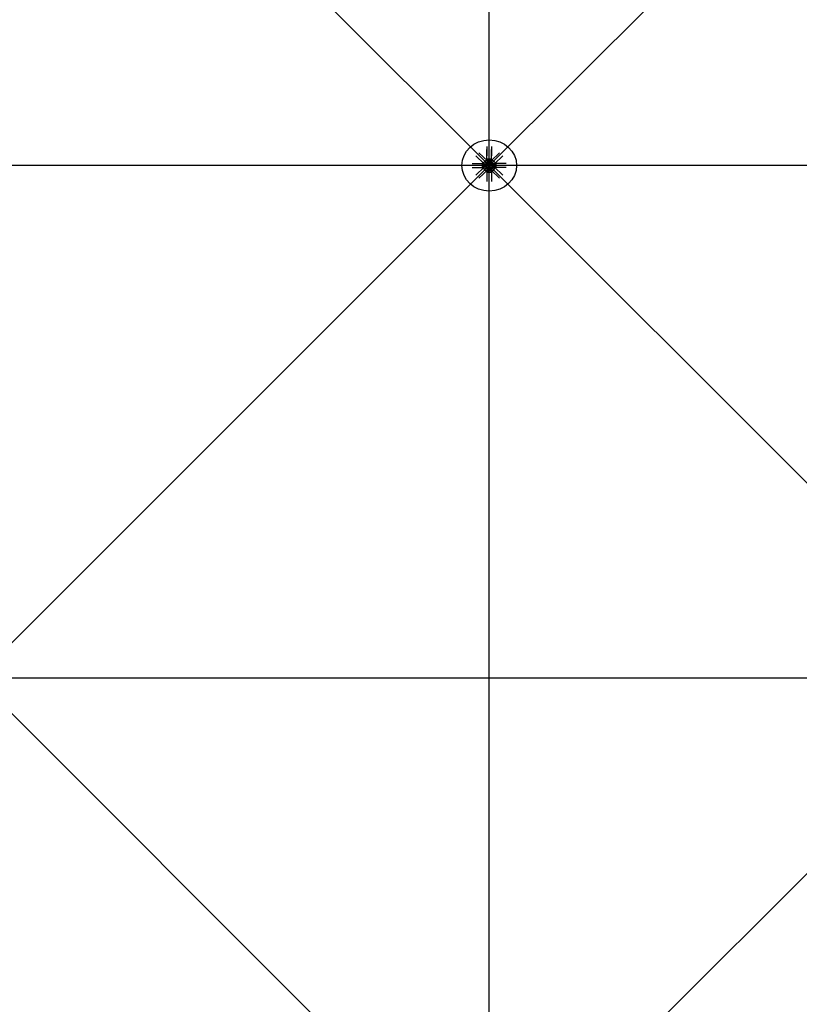
# Model space of a CAD drawing. Extents: x 1030.9 to 1120, y -1803.9 to -1744.8.
# Drawn here: x 1092.4 to 1094.7, y -1770.9 to -1768.1 of the extents above; entities that cross this region are included whole.
import ezdxf

# ---------------------------------------------------------------- set-up
doc = ezdxf.new("R2010")
doc.units = 0
doc.header["$LTSCALE"] = 200
doc.header["$MEASUREMENT"] = 0
doc.layers.get('0').update_dxf_attribs({"linetype": 'CONTINUOUS'})
for name, color, linetype in [('D', 7, 'CONTINUOUS'), ('mi', 7, 'CONTINUOUS'), ('ms', 7, 'CONTINUOUS')]:
    doc.layers.add(name, color=color, linetype=linetype)

msp = doc.modelspace()

# ---------------------------------------------------------------- linework, layer by layer
at = {"color": 7, "linetype": 'Continuous'}
for p, q in [((1093.7658, -1768.4259, 2.047), (1093.7658, -1768.4532, 2.047)), ((1093.7791, -1768.4259, 2.047), (1093.7791, -1768.4532, 2.047)), ((1093.7575, -1768.4766, 2.047), (1093.7327, -1768.4533, 2.047)), ((1093.7669, -1768.4678, 2.047), (1093.7421, -1768.4445, 2.047)), ((1093.7658, -1768.4626, 2.047), (1093.7658, -1768.4353, 2.047)), ((1093.7658, -1768.4626, 2.047), (1093.7791, -1768.4626, 2.047)), ((1093.7683, -1768.4667, 2.047), (1093.7658, -1768.4626, 2.047)), ((1093.7765, -1768.4667, 2.047), (1093.7791, -1768.4626, 2.047)), ((1093.7779, -1768.4678, 2.047), (1093.8028, -1768.4445, 2.047)), ((1093.7791, -1768.4626, 2.047), (1093.7791, -1768.4353, 2.047)), ((1093.7873, -1768.4766, 2.047), (1093.8122, -1768.4533, 2.047)), ((1093.7229, -1768.4755, 2.047), (1093.752, -1768.4755, 2.047)), ((1093.7229, -1768.488, 2.047), (1093.752, -1768.488, 2.047)), ((1093.7575, -1768.4869, 2.047), (1093.7327, -1768.5102, 2.047)), ((1093.7563, -1768.4779, 2.047), (1093.752, -1768.4755, 2.047)), ((1093.752, -1768.4755, 2.047), (1093.752, -1768.488, 2.047)), ((1093.7563, -1768.4856, 2.047), (1093.752, -1768.488, 2.047)), ((1093.7563, -1768.4856, 2.047), (1093.7563, -1768.4779, 2.047)), ((1093.7563, -1768.4779, 2.047), (1093.7651, -1768.4779, 2.047)), ((1093.7563, -1768.4856, 2.047), (1093.7651, -1768.4856, 2.047)), ((1093.7567, -1768.4782, 2.047), (1093.7592, -1768.4782, 2.047)), ((1093.7592, -1768.48, 2.047), (1093.7567, -1768.48, 2.047)), ((1093.7592, -1768.4835, 2.047), (1093.7567, -1768.4835, 2.047)), ((1093.7567, -1768.4853, 2.047), (1093.7592, -1768.4853, 2.047)), ((1093.7595, -1768.4844, 2.047), (1093.7595, -1768.4791, 2.047)), ((1093.7619, -1768.4798, 2.047), (1093.7595, -1768.4798, 2.047)), ((1093.7619, -1768.48, 2.047), (1093.7595, -1768.48, 2.047)), ((1093.7619, -1768.4835, 2.047), (1093.7595, -1768.4835, 2.047)), ((1093.7619, -1768.4837, 2.047), (1093.7595, -1768.4837, 2.047)), ((1093.7604, -1768.4776, 2.047), (1093.7633, -1768.4775, 2.047)), ((1093.7604, -1768.4859, 2.047), (1093.7633, -1768.486, 2.047)), ((1093.7619, -1768.4844, 2.047), (1093.7619, -1768.4791, 2.047)), ((1093.7643, -1768.4782, 2.047), (1093.7622, -1768.4762, 2.047)), ((1093.7643, -1768.4853, 2.047), (1093.7622, -1768.4873, 2.047)), ((1093.7623, -1768.4782, 2.047), (1093.7648, -1768.4782, 2.047)), ((1093.7648, -1768.48, 2.047), (1093.7623, -1768.48, 2.047)), ((1093.7648, -1768.4835, 2.047), (1093.7623, -1768.4835, 2.047)), ((1093.7623, -1768.4853, 2.047), (1093.7648, -1768.4853, 2.047)), ((1093.7651, -1768.4849, 2.047), (1093.7651, -1768.4786, 2.047)), ((1093.7687, -1768.4742, 2.047), (1093.7666, -1768.4722, 2.047)), ((1093.7687, -1768.4893, 2.047), (1093.7666, -1768.4913, 2.047)), ((1093.768, -1768.4705, 2.047), (1093.7679, -1768.4732, 2.047)), ((1093.768, -1768.493, 2.047), (1093.7679, -1768.4903, 2.047)), ((1093.7765, -1768.4667, 2.047), (1093.7683, -1768.4667, 2.047)), ((1093.7683, -1768.4667, 2.047), (1093.7683, -1768.4749, 2.047)), ((1093.7683, -1768.4968, 2.047), (1093.7683, -1768.4886, 2.047)), ((1093.7687, -1768.467, 2.047), (1093.7687, -1768.4694, 2.047)), ((1093.7687, -1768.4722, 2.047), (1093.7687, -1768.4746, 2.047)), ((1093.7687, -1768.4913, 2.047), (1093.7687, -1768.4889, 2.047)), ((1093.7759, -1768.4749, 2.047), (1093.769, -1768.4749, 2.047)), ((1093.769, -1768.4886, 2.047), (1093.7759, -1768.4886, 2.047)), ((1093.7753, -1768.4697, 2.047), (1093.7696, -1768.4697, 2.047)), ((1093.7753, -1768.4719, 2.047), (1093.7696, -1768.4719, 2.047)), ((1093.7703, -1768.4719, 2.047), (1093.7703, -1768.4697, 2.047)), ((1093.7703, -1768.4916, 2.047), (1093.7703, -1768.4938, 2.047)), ((1093.7706, -1768.4694, 2.047), (1093.7706, -1768.467, 2.047)), ((1093.7706, -1768.4719, 2.047), (1093.7706, -1768.4697, 2.047)), ((1093.7706, -1768.4746, 2.047), (1093.7706, -1768.4722, 2.047)), ((1093.7706, -1768.4889, 2.047), (1093.7706, -1768.4913, 2.047)), ((1093.7706, -1768.4916, 2.047), (1093.7706, -1768.4938, 2.047)), ((1093.7743, -1768.4694, 2.047), (1093.7743, -1768.467, 2.047)), ((1093.7743, -1768.4719, 2.047), (1093.7743, -1768.4697, 2.047)), ((1093.7743, -1768.4746, 2.047), (1093.7743, -1768.4722, 2.047)), ((1093.7743, -1768.4889, 2.047), (1093.7743, -1768.4913, 2.047)), ((1093.7743, -1768.4916, 2.047), (1093.7743, -1768.4938, 2.047)), ((1093.7745, -1768.4719, 2.047), (1093.7745, -1768.4697, 2.047)), ((1093.7745, -1768.4916, 2.047), (1093.7745, -1768.4938, 2.047)), ((1093.7762, -1768.467, 2.047), (1093.7762, -1768.4694, 2.047)), ((1093.7762, -1768.4742, 2.047), (1093.7783, -1768.4722, 2.047)), ((1093.7762, -1768.4722, 2.047), (1093.7762, -1768.4746, 2.047)), ((1093.7762, -1768.4913, 2.047), (1093.7762, -1768.4889, 2.047)), ((1093.7762, -1768.4893, 2.047), (1093.7783, -1768.4913, 2.047)), ((1093.7765, -1768.4667, 2.047), (1093.7765, -1768.4749, 2.047)), ((1093.7765, -1768.4968, 2.047), (1093.7765, -1768.4886, 2.047)), ((1093.7769, -1768.4705, 2.047), (1093.7769, -1768.4732, 2.047)), ((1093.7769, -1768.493, 2.047), (1093.7769, -1768.4903, 2.047)), ((1093.7885, -1768.4779, 2.047), (1093.7797, -1768.4779, 2.047)), ((1093.7797, -1768.4786, 2.047), (1093.7797, -1768.4849, 2.047)), ((1093.7885, -1768.4856, 2.047), (1093.7797, -1768.4856, 2.047)), ((1093.7826, -1768.4782, 2.047), (1093.7801, -1768.4782, 2.047)), ((1093.7801, -1768.48, 2.047), (1093.7826, -1768.48, 2.047)), ((1093.7801, -1768.4835, 2.047), (1093.7826, -1768.4835, 2.047)), ((1093.7826, -1768.4853, 2.047), (1093.7801, -1768.4853, 2.047)), ((1093.7805, -1768.4782, 2.047), (1093.7827, -1768.4762, 2.047)), ((1093.7805, -1768.4853, 2.047), (1093.7827, -1768.4873, 2.047)), ((1093.7845, -1768.4776, 2.047), (1093.7816, -1768.4775, 2.047)), ((1093.7845, -1768.4859, 2.047), (1093.7816, -1768.486, 2.047)), ((1093.7829, -1768.4791, 2.047), (1093.7829, -1768.4844, 2.047)), ((1093.7829, -1768.4798, 2.047), (1093.7853, -1768.4798, 2.047)), ((1093.7829, -1768.48, 2.047), (1093.7853, -1768.48, 2.047)), ((1093.7829, -1768.4835, 2.047), (1093.7853, -1768.4835, 2.047)), ((1093.7829, -1768.4837, 2.047), (1093.7853, -1768.4837, 2.047)), ((1093.7853, -1768.4791, 2.047), (1093.7853, -1768.4844, 2.047)), ((1093.7882, -1768.4782, 2.047), (1093.7857, -1768.4782, 2.047)), ((1093.7857, -1768.48, 2.047), (1093.7882, -1768.48, 2.047)), ((1093.7857, -1768.4835, 2.047), (1093.7882, -1768.4835, 2.047)), ((1093.7882, -1768.4853, 2.047), (1093.7857, -1768.4853, 2.047)), ((1093.7873, -1768.4869, 2.047), (1093.8122, -1768.5102, 2.047)), ((1093.7885, -1768.4779, 2.047), (1093.7928, -1768.4755, 2.047)), ((1093.7885, -1768.4779, 2.047), (1093.7885, -1768.4856, 2.047)), ((1093.7885, -1768.4856, 2.047), (1093.7928, -1768.488, 2.047)), ((1093.822, -1768.4755, 2.047), (1093.7928, -1768.4755, 2.047)), ((1093.7928, -1768.488, 2.047), (1093.7928, -1768.4755, 2.047)), ((1093.822, -1768.488, 2.047), (1093.7928, -1768.488, 2.047)), ((1093.7669, -1768.4957, 2.047), (1093.7421, -1768.519, 2.047)), ((1093.7683, -1768.4968, 2.047), (1093.7658, -1768.5009, 2.047)), ((1093.7658, -1768.5009, 2.047), (1093.7791, -1768.5009, 2.047)), ((1093.7658, -1768.5009, 2.047), (1093.7658, -1768.5282, 2.047)), ((1093.7765, -1768.4968, 2.047), (1093.7683, -1768.4968, 2.047)), ((1093.7687, -1768.4965, 2.047), (1093.7687, -1768.4941, 2.047)), ((1093.7753, -1768.4938, 2.047), (1093.7696, -1768.4938, 2.047)), ((1093.7706, -1768.4941, 2.047), (1093.7706, -1768.4965, 2.047)), ((1093.7743, -1768.4941, 2.047), (1093.7743, -1768.4965, 2.047)), ((1093.7762, -1768.4965, 2.047), (1093.7762, -1768.4941, 2.047)), ((1093.7765, -1768.4968, 2.047), (1093.7791, -1768.5009, 2.047)), ((1093.7779, -1768.4957, 2.047), (1093.8028, -1768.519, 2.047)), ((1093.7791, -1768.5009, 2.047), (1093.7791, -1768.5282, 2.047))]:
    msp.add_line(p, q, dxfattribs=at)
for centre, major_axis, ratio, start_param, end_param in [((1093.7622, -1768.4722, 2.047), (0.00498, 0.00411), 0.702742, 0.090155, 3.231747), ((1093.7579, -1768.4791, 2.047), (0.00153, 0), 0.9375, 2.479999, 3.803186), ((1093.762, -1768.4817, 2.047), (-0.00563, 0), 0.9375, -0.340099, 0.340099), ((1093.7579, -1768.4844, 2.047), (-0.00153, 0), 0.9375, -0.661593, 0.661593), ((1093.7622, -1768.4913, 2.047), (-0.00498, 0.00411), 0.702742, -0.090155, 3.051438), ((1093.758, -1768.4791, 2.047), (-0.00153, 0), 0.9375, 2.479999, 3.803186), ((1093.7539, -1768.4817, 2.047), (-0.00563, 0), 0.9375, 2.801494, 3.481691), ((1093.758, -1768.4844, 2.047), (0.00153, 0), 0.9375, -0.661593, 0.661593), ((1093.7644, -1768.4742, 2.047), (0.00307, 0.00253), 0.702742, -0.632579, 3.954482), ((1093.7644, -1768.4893, 2.047), (-0.00307, 0.00253), 0.702742, -0.812889, 3.774172), ((1093.7644, -1768.4893, 2.047), (-0.0023, 0.0019), 0.702742, -0.090155, 3.051438), ((1093.7644, -1768.4742, 2.047), (0.0023, 0.0019), 0.702742, 0.090155, 3.231747), ((1093.7635, -1768.4791, 2.047), (0.00153, 0), 0.9375, 2.479999, 3.803186), ((1093.7676, -1768.4817, 2.047), (-0.00563, 0), 0.9375, -0.340099, 0.340099), ((1093.7635, -1768.4844, 2.047), (-0.00153, 0), 0.9375, -0.661593, 0.661593), ((1093.7636, -1768.4791, 2.047), (-0.00153, 0), 0.9375, 2.479999, 3.803186), ((1093.7595, -1768.4817, 2.047), (-0.00563, 0), 0.9375, 2.801494, 3.481691), ((1093.7636, -1768.4844, 2.047), (0.00153, 0), 0.9375, -0.661593, 0.661593), ((1093.7724, -1768.4817, 2.047), (-0.008, 0), 0.9375, -1.149354, -0.421442), ((1093.7724, -1768.4817, 2.047), (0.008, 0), 0.9375, 3.563035, 4.290947), ((1093.7724, -1768.4817, 2.047), (0.008, 0), 0.9375, 3.563035, 4.290947), ((1093.7696, -1768.4681, 2.047), (-0.00153, 0), 0.9375, 4.050796, 5.373982), ((1093.7696, -1768.4682, 2.047), (0.00153, 0), 0.9375, 4.050796, 5.373982), ((1093.7696, -1768.4733, 2.047), (-0.00153, 0), 0.9375, 4.050796, 5.373982), ((1093.7696, -1768.4735, 2.047), (0.00153, 0), 0.9375, 4.050796, 5.373982), ((1093.7696, -1768.49, 2.047), (-0.00153, 0), 0.9375, 4.050796, 5.373982), ((1093.7696, -1768.4902, 2.047), (0.00153, 0), 0.9375, 4.050796, 5.373982), ((1093.7724, -1768.4719, 2.047), (0.00563, 0), 0.9375, 1.230698, 1.910895), ((1093.7724, -1768.4644, 2.047), (0.00563, 0), 0.9375, 4.37229, 5.052488), ((1093.7724, -1768.4772, 2.047), (0.00562, 0), 0.9375, 1.230698, 1.910895), ((1093.7724, -1768.4696, 2.047), (0.00562, 0), 0.9375, 4.37229, 5.052488), ((1093.7724, -1768.4939, 2.047), (0.00562, 0), 0.9375, 1.230698, 1.910895), ((1093.7724, -1768.4863, 2.047), (0.00562, 0), 0.9375, 4.37229, 5.052488), ((1093.7753, -1768.4681, 2.047), (0.00153, 0), 0.9375, 0.909203, 2.23239), ((1093.7753, -1768.4682, 2.047), (-0.00153, 0), 0.9375, 0.909203, 2.23239), ((1093.7753, -1768.4733, 2.047), (0.00153, 0), 0.9375, 0.909203, 2.23239), ((1093.7753, -1768.4735, 2.047), (-0.00153, 0), 0.9375, 0.909203, 2.23239), ((1093.7753, -1768.49, 2.047), (0.00153, 0), 0.9375, 0.909203, 2.23239), ((1093.7753, -1768.4902, 2.047), (-0.00153, 0), 0.9375, 0.909203, 2.23239), ((1093.7724, -1768.4817, 2.047), (0.008, 0), 0.9375, 0.421442, 1.149354), ((1093.7724, -1768.4817, 2.047), (-0.008, 0), 0.9375, 1.992238, 2.720151), ((1093.7724, -1768.4817, 2.047), (-0.008, 0), 0.9375, 1.992238, 2.720151), ((1093.7805, -1768.4742, 2.047), (-0.00307, 0.00253), 0.702742, 2.328704, 6.915765), ((1093.7805, -1768.4893, 2.047), (0.00307, 0.00253), 0.702742, 2.509013, 7.096074), ((1093.7826, -1768.4722, 2.047), (-0.00498, 0.00411), 0.702742, 3.051438, 6.19303), ((1093.7826, -1768.4913, 2.047), (0.00498, 0.00411), 0.702742, 3.231747, 6.37334), ((1093.7805, -1768.4742, 2.047), (-0.0023, 0.0019), 0.702742, 3.051438, 6.19303), ((1093.7805, -1768.4893, 2.047), (0.0023, 0.0019), 0.702742, 3.231747, 6.37334), ((1093.7813, -1768.4791, 2.047), (0.00153, 0), 0.9375, 2.479999, 3.803186), ((1093.7854, -1768.4817, 2.047), (-0.00563, 0), 0.9375, -0.340099, 0.340099), ((1093.7813, -1768.4844, 2.047), (-0.00153, 0), 0.9375, -0.661593, 0.661593), ((1093.7814, -1768.4791, 2.047), (-0.00153, 0), 0.9375, 2.479999, 3.803186), ((1093.7773, -1768.4817, 2.047), (-0.00563, 0), 0.9375, 2.801494, 3.481691), ((1093.7814, -1768.4844, 2.047), (0.00153, 0), 0.9375, -0.661593, 0.661593), ((1093.7869, -1768.4791, 2.047), (0.00153, 0), 0.9375, 2.479999, 3.803186), ((1093.791, -1768.4817, 2.047), (-0.00563, 0), 0.9375, -0.340099, 0.340099), ((1093.7869, -1768.4844, 2.047), (-0.00153, 0), 0.9375, -0.661593, 0.661593), ((1093.787, -1768.4791, 2.047), (-0.00153, 0), 0.9375, 2.479999, 3.803186), ((1093.7829, -1768.4817, 2.047), (-0.00563, 0), 0.9375, 2.801494, 3.481691), ((1093.787, -1768.4844, 2.047), (0.00153, 0), 0.9375, -0.661593, 0.661593), ((1093.7696, -1768.4953, 2.047), (-0.00153, 0), 0.9375, 4.050796, 5.373982), ((1093.7696, -1768.4954, 2.047), (0.00153, 0), 0.9375, 4.050796, 5.373982), ((1093.7724, -1768.4991, 2.047), (0.00563, 0), 0.9375, 1.230698, 1.910895), ((1093.7724, -1768.4916, 2.047), (0.00563, 0), 0.9375, 4.37229, 5.052488), ((1093.7753, -1768.4953, 2.047), (0.00153, 0), 0.9375, 0.909203, 2.23239), ((1093.7753, -1768.4954, 2.047), (-0.00153, 0), 0.9375, 0.909203, 2.23239)]:
    msp.add_ellipse(centre, major_axis=major_axis, ratio=ratio, start_param=start_param, end_param=end_param, dxfattribs=at)
at = {"color": 7, "linetype": 'Continuous', "extrusion": (0, 0, -1)}
for centre, major_axis, start_param, end_param in [((1093.7622, -1768.4722, 2.047), (0.00498, 0.00411), 2.416355, 3.051438), ((1093.7622, -1768.4913, 2.047), (-0.00498, 0.00411), 0.090155, 0.725238), ((1093.7622, -1768.4722, 2.047), (0.00498, 0.00411), -0.090155, 0.544928), ((1093.7826, -1768.4722, 2.047), (-0.00498, 0.00411), -0.544928, 0.090155), ((1093.7826, -1768.4722, 2.047), (-0.00498, 0.00411), 3.231747, 3.86683), ((1093.7826, -1768.4913, 2.047), (0.00498, 0.00411), -0.725238, -0.090155), ((1093.7622, -1768.4913, 2.047), (-0.00498, 0.00411), 2.596664, 3.231747), ((1093.7826, -1768.4913, 2.047), (0.00498, 0.00411), 3.051438, 3.686521)]:
    msp.add_ellipse(centre, major_axis=major_axis, ratio=0.702742, start_param=start_param, end_param=end_param, dxfattribs=at)
at = {"color": 7, "linetype": 'Continuous'}
msp.add_point((1093.7724, -1768.4817, 2.047), dxfattribs=at)
at = {"layer": 'D'}
for p, q in [((1093.7724, -1768.4817, 2.047), (1092.2724, -1766.9817)), ((1093.7724, -1768.4817, 2.047), (1095.2724, -1766.9817)), ((1092.2724, -1769.9817), (1093.7724, -1768.4817, 2.047)), ((1095.2724, -1769.9817), (1093.7724, -1768.4817, 2.047)), ((1093.7724, -1771.4817, 2.047), (1092.2724, -1769.9817)), ((1093.7724, -1771.4817, 2.047), (1095.2724, -1769.9817))]:
    msp.add_line(p, q, dxfattribs=at)
at = {"layer": 'mi', "color": 4}
msp.add_line((1095.2724, -1769.9817), (1092.2724, -1769.9817), dxfattribs=at)
at = {"layer": 'ms', "color": 1}
for p, q in [((1093.7724, -1768.4817, 2.047), (1093.7724, -1765.4817, 2.047)), ((1093.7724, -1768.4817, 2.047), (1090.7724, -1768.4817, 2.047)), ((1093.7724, -1771.4817, 2.047), (1093.7724, -1768.4817, 2.047)), ((1096.7724, -1768.4817, 2.047), (1093.7724, -1768.4817, 2.047))]:
    msp.add_line(p, q, dxfattribs=at)
msp.add_ellipse((1093.7724, -1768.4817, 2.047), major_axis=(0.08, 0), ratio=0.9375, dxfattribs=at)

doc.saveas('drawing.dxf')
